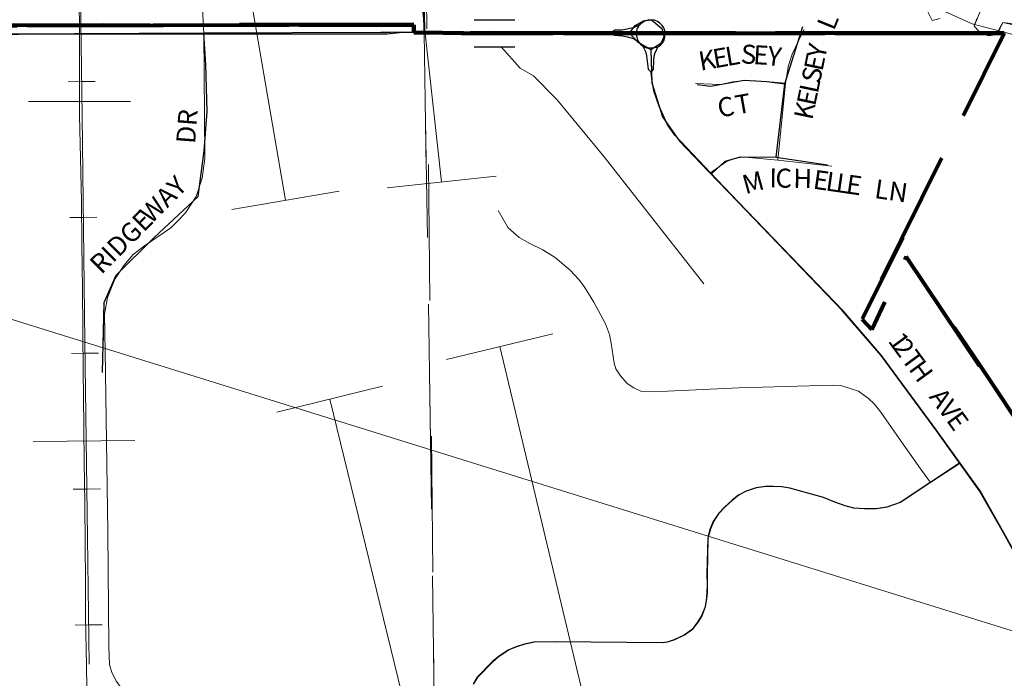
# Model space of a CAD drawing. Extents: x 78.9 to 122.9, y -40.4 to -6.4.
# Drawn here: x 98 to 98.7, y -18.5 to -18 of the extents above; entities that cross this region are included whole.
import ezdxf

# ---------------------------------------------------------------- set-up
doc = ezdxf.new("R2010")
doc.units = ezdxf.units.MI
doc.header["$MEASUREMENT"] = 0
for name, pattern in [('DGN Style 1', [0.03005, 5e-05, -0.03]), ('DGN Style 2', [0.05, 0.03, -0.02]), ('DGN Style 3', [0.07, 0.05, -0.02]), ('DGN Style 6', [0.0951, 5e-05, -0.02, 0.035, -0.02, 5e-05, -0.02])]:
    doc.linetypes.add(name, pattern=pattern)
for name, color, linetype, lineweight in [('tdCiCityStreetTxt', 7, 'Continuous', 0), ('tdCoCityStreetMajor', 7, 'Continuous', 30), ('tdCoCityStreetMinor', 7, 'Continuous', 0), ('tdCoCorpBndry', 7, 'DGN Style 1', 80), ('tdCoHydroRiver', 5, 'Continuous', 0), ('tdCoPipe1', 7, 'Continuous', 0), ('tdCoPipe2', 7, 'Continuous', 0), ('tdCoRRCL', 7, 'Continuous', 13), ('tdCoSectLine', 7, 'DGN Style 1', 13), ('tdPICityStreetCL', 7, 'DGN Style 2', 0), ('tdPICorpBndryPart', 30, 'DGN Style 6', 40), ('tdPIHydro', 62, 'DGN Style 1', 0), ('tdPIMapPltShpe', 5, 'DGN Style 1', 0), ('tdPIRRCL', 30, 'DGN Style 1', 0), ('tdPISectLine', 7, 'DGN Style 1', 13), ('tdPIStruc', 7, 'Continuous', 0)]:
    doc.layers.add(name, color=color, linetype=linetype, lineweight=lineweight)
doc.styles.add('Style-GEOMETRICFUTURA_211_L_L', font='GEOMETRICFUTURA_211_L_L.shx')

# ---------------------------------------------------------------- blocks, each defined once
blk = doc.blocks.new('*U51')
at = {"layer": 'tdCoCorpBndry', "color": 7, "linetype": 'DGN Style 1', "lineweight": 80, "flags": 128}
blk.add_lwpolyline([(871.1081, 364.7691), (871.1014, 365.586), (870.9448, 365.5835), (870.7117, 365.5805), (870.6539, 365.5798), (870.3645, 365.5783), (870.0263, 365.5753), (869.9327, 365.5736), (869.8188, 365.5745), (869.2957, 365.576), (869.162, 365.5741), (869.1587, 365.7171), (869.1557, 365.8982), (869.1519, 366.1951), (869.1496, 366.3267), (869.1451, 366.6566), (869.1436, 366.7371), (869.1404, 367.1058), (869.139, 367.2816), (869.1832, 367.2821), (869.1881, 367.0917), (870.691, 367.1075), (870.6921, 367.0604), (870.7019, 366.5606), (870.7027, 366.4516), (870.7055, 366.4012), (870.7054, 366.3432), (871.4741, 366.3568), (871.4741, 366.4546), (872.2393, 366.4661), (872.2237, 367.1298), (873.7623, 367.1602), (873.7616, 367.2135), (873.7608, 367.2762), (873.3813, 367.2684), (873.3804, 367.3755), (873.7596, 367.3833), (873.7591, 367.4368), (873.7576, 367.7013), (873.7572, 367.7442), (872.6166, 367.7203), (872.6185, 367.1752), (872.2238, 367.1679), (872.2142, 367.8966), (871.4517, 367.8892), (870.6755, 367.8781), (870.6753, 367.9039), (870.4059, 367.901), (870.4066, 367.8731), (870.2913, 367.8729), (870.3013, 367.1328), (869.9527, 367.1292), (869.9449, 367.3569), (869.9687, 367.4734), (869.9638, 367.5888), (869.93, 367.7028), (869.9227, 367.8725), (869.8953, 368.4516), (869.9031, 368.6319), (869.8947, 368.6319), (869.888, 368.9318), (869.8745, 370.1441), (869.8674, 370.7067), (869.8971, 370.9211), (869.916, 371.0758), (869.9358, 371.1611), (869.9878, 371.3002), (870.1454, 371.598), (870.3106, 371.6572), (870.3395, 371.6582), (870.4792, 371.6702), (870.5836, 371.6981), (870.5835, 371.7175), (870.5833, 371.7365), (870.5254, 371.7544), (870.3523, 371.7482), (870.179, 371.7563), (870.1136, 371.7837), (870.0553, 371.9384), (869.9844, 372.0701), (869.9003, 372.2379), (869.8789, 372.3072), (869.8656, 372.3773), (869.8545, 372.4703), (869.8508, 372.9315), (869.8657, 373.2194), (870.0801, 373.2338), (870.1787, 373.2352), (870.2859, 373.24), (870.452, 373.2435), (870.5998, 373.2447), (870.6738, 373.2453), (870.8461, 373.2497), (870.8999, 373.2508), (871.0955, 373.2547), (871.3179, 373.2594), (871.5945, 373.2656), (871.9435, 373.2718), (872.029, 373.2734), (872.1145, 373.2751), (872.1151, 373.2462), (872.9182, 373.254), (872.9381, 371.7464), (873.043, 371.7476), (873.2166, 371.7498), (873.4421, 371.7536), (873.6767, 371.7555), (873.6747, 371.8315), (873.6862, 371.8317), (873.6574, 373.2894), (873.5003, 373.2894), (873.4252, 373.2868), (873.3753, 373.2866), (873.2352, 373.2859), (873.0347, 373.2824), (872.8014, 373.2833), (872.6859, 373.2815), (872.5134, 373.2788), (872.3199, 373.278), (872.1722, 373.2756), (872.1146, 373.2751), (872.1136, 373.3328), (872.1024, 374.0362), (872.8722, 374.0442), (872.8591, 374.8112), (872.9302, 374.8112), (873.0422, 374.8127), (873.1301, 374.815), (873.2688, 374.8178), (873.36, 374.822), (873.3777, 374.8225), (873.4193, 374.826), (873.4575, 374.833), (873.4758, 374.8364), (873.2677, 375.1867), (873.0934, 375.1919), (873.0893, 375.316), (873.1764, 375.334), (873.1308, 375.41), (873.1966, 375.4494), (873.155, 375.5186), (873.1551, 375.5952), (873.1536, 375.8754), (874.3856, 375.8908), (874.5244, 375.892), (874.5317, 375.586), (875.0674, 375.5902), (875.0658, 375.5021), (875.1909, 375.422), (875.1667, 375.3808), (875.1455, 375.3269), (875.1305, 375.266), (875.1243, 375.2041), (875.1278, 375.0742), (875.1378, 374.8352), (875.1381, 374.8256), (875.154, 374.8271), (875.1718, 374.8274), (875.252, 374.8269), (875.5529, 374.8252), (875.9381, 374.823), (876.3174, 374.8223), (876.3155, 374.9194), (876.7102, 374.9197), (876.6912, 375.588), (878.2002, 375.6012), (878.1943, 375.4859), (878.4252, 375.4879), (878.3978, 374.948), (878.3791, 374.8397), (877.6047, 374.8324), (877.6109, 373.8702), (877.3558, 373.8702), (877.3565, 373.6227), (877.05, 373.6243), (877.0511, 373.2889), (877.0889, 373.2886), (877.1108, 373.2884), (877.1523, 373.288), (877.9106, 373.2806), (877.9429, 371.7843), (878.0873, 371.7858), (878.2196, 371.7874), (878.7094, 371.7929), (878.9232, 371.7964), (879.0475, 371.797), (879.4185, 371.7987), (879.4617, 371.7981), (879.538, 371.7987), (879.6924, 371.8009), (879.7119, 371.8012), (879.744, 371.8017), (879.8455, 371.8032), (879.8913, 371.8002), (879.9266, 371.7904), (879.9559, 371.7784), (879.988, 371.7546), (880.0109, 371.7986), (880.4302, 371.8011), (880.5543, 371.6595), (880.5896, 371.5761), (880.5729, 371.5501), (880.5517, 371.5197), (880.5227, 371.4821), (880.4947, 371.4494), (880.391, 371.4632), (880.3743, 371.3804), (880.2693, 371.4028), (880.2378, 371.4028), (880.2262, 371.4054), (880.2303, 371.3747), (880.2333, 371.3281), (880.2383, 371.2293), (880.2483, 370.9102), (880.2544, 370.7621), (880.2573, 370.6726), (880.2596, 370.5983), (880.2671, 370.4329), (880.2719, 370.2876), (880.273, 370.2537), (880.2754, 370.1676), (880.2807, 370.0473), (880.2844, 369.9549), (880.2904, 369.8887), (880.3, 369.7995), (881.034, 369.8076), (881.0553, 369.1143), (881.8166, 369.1298), (881.85, 368.0449), (881.0609, 368.0348), (881.0614, 367.9771), (880.8834, 367.974), (880.7898, 367.9746), (880.7907, 367.9461), (880.7935, 367.8254), (880.6878, 367.8248), (880.4764, 367.8236), (880.356, 367.8229), (880.3299, 367.8225), (880.3295, 367.8419), (880.3271, 367.9703), (880.2355, 367.9695), (880.1423, 367.9686), (880.1425, 368.2197), (879.5574, 368.2235), (879.5654, 367.9719), (878.0173, 367.9555), (878.022, 367.7429), (876.8221, 367.7159), (876.8255, 367.5477), (876.83, 367.2605), (876.8311, 367.1711), (877.596, 367.1857), (877.5919, 366.4146), (878.1078, 366.4219), (878.4944, 366.4296), (878.5049, 366.1249), (878.7807, 366.1297), (878.8088, 365.6773), (878.1413, 365.658), (878.1421, 365.637), (877.1242, 365.6369), (877.0738, 365.6369), (876.9712, 365.6369), (876.9235, 365.6369), (876.8421, 365.6383), (876.819, 365.6387), (876.8187, 365.6562), (875.3628, 365.6536), (875.3628, 365.6334), (875.3277, 365.6333), (875.3294, 365.4495), (875.3294, 365.1131), (875.3325, 364.8277), (871.1081, 364.7691)], close=True, dxfattribs=at)
blk = doc.blocks.new('CUL1_1')
at = {"layer": 'tdPIStruc', "color": 1, "linetype": 'Continuous', "lineweight": 30}
for p, q in [((-0.015, 0.01), (0.015, 0.01)), ((-0.015, -0.01), (0.015, -0.01))]:
    blk.add_line(p, q, dxfattribs=at)

msp = doc.modelspace()

# ---------------------------------------------------------------- linework, layer by layer
at = {"layer": 'tdCoCityStreetMajor', "flags": 128}
for points in [[(98.28428, -18.02404), (98.2833, -17.96431), (98.28379, -17.90809), (98.2828, -17.80377), (98.28256, -17.75839), (98.28234, -17.71939), (98.28182, -17.62473), (98.28171, -17.61497), (98.28083, -17.5325), (98.28069, -17.52115)], [(98.44287, -18.01799), (98.43842, -18.02031), (98.43324, -18.02155), (98.42937, -18.02209), (98.42449, -18.02225), (98.42146, -18.02383)], [(98.44287, -18.01799), (98.44151, -18.01923), (98.44077, -18.02037), (98.44034, -18.02141), (98.44017, -18.02233)], [(98.46118, -18.02449), (98.46096, -18.02275), (98.46019, -18.0206), (98.45898, -18.01866), (98.45738, -18.01703), (98.45547, -18.01577), (98.45334, -18.01496), (98.45108, -18.01462), (98.4488, -18.01477), (98.44661, -18.0154), (98.4446, -18.01649), (98.44287, -18.01799)], [(97.79897, -18.02567), (97.85897, -18.02567), (97.89588, -18.02544), (97.92851, -18.02524), (97.94454, -18.02524), (97.98541, -18.02511), (98.02691, -18.02499), (98.12159, -18.02499), (98.23751, -18.02499), (98.25675, -18.02499), (98.26784, -18.02376), (98.2767, -18.02391)], [(98.2767, -18.02391), (98.28428, -18.02404), (98.2886, -18.02411)], [(98.2886, -18.02411), (98.311, -18.0245), (98.36032, -18.0245), (98.37684, -18.0245), (98.42146, -18.02383)], [(98.42146, -18.02383), (98.42395, -18.02588), (98.42983, -18.02642), (98.43362, -18.02712), (98.4378, -18.02828), (98.44156, -18.03072)], [(98.44017, -18.02233), (98.44007, -18.02285), (98.44008, -18.02449)], [(98.44008, -18.02449), (98.44009, -18.02642), (98.44059, -18.02865), (98.44156, -18.03072), (98.44295, -18.03253), (98.44469, -18.03401)], [(98.45583, -18.03447), (98.45769, -18.03315), (98.45923, -18.03145), (98.46036, -18.02947), (98.46105, -18.02729), (98.46125, -18.02501), (98.46118, -18.02449)], [(98.44469, -18.03401), (98.4467, -18.0378), (98.44755, -18.04105), (98.44871, -18.05088), (98.4508, -18.05312)], [(98.44469, -18.03401), (98.44631, -18.03465), (98.44743, -18.03511), (98.44855, -18.03518), (98.44986, -18.03524), (98.4519, -18.03524), (98.45341, -18.03498), (98.45479, -18.03478), (98.45583, -18.03447)], [(98.4508, -18.05312), (98.45274, -18.05111), (98.45281, -18.04461), (98.45312, -18.04128), (98.45382, -18.03873), (98.45475, -18.03703), (98.45583, -18.03447)], [(98.76875, -18.49696), (98.7105, -18.39219), (98.69299, -18.36136), (98.67824, -18.34085), (98.66143, -18.31746), (98.62049, -18.26173), (98.59213, -18.22893), (98.51494, -18.14854), (98.49464, -18.12714), (98.46844, -18.09951), (98.4628, -18.0915), (98.45668, -18.07819), (98.45297, -18.06689), (98.45134, -18.05807), (98.4508, -18.05312)]]:
    msp.add_lwpolyline(points, dxfattribs=at)
at = {"layer": 'tdCoCityStreetMinor', "flags": 128}
for points in [[(98.12159, -18.02499), (98.1207, -18.00593), (98.12045, -17.99678), (98.11973, -17.98766), (98.11855, -17.97858), (98.11691, -17.96958), (98.11481, -17.96067), (98.1129, -17.95391), (98.1108, -17.94642), (98.10904, -17.93885), (98.10762, -17.9312), (98.10655, -17.9235), (98.10576, -17.91437), (98.10543, -17.9052), (98.10517, -17.87369)], [(98.12184, -18.05369), (98.12159, -18.02499)], [(98.54416, -18.11796), (98.54981, -18.06121), (98.55194, -18.0483), (98.55476, -18.03999), (98.56207, -18.02448)], [(98.56207, -18.02448), (98.56343, -18.02161)], [(98.04927, -18.2734), (98.04869, -18.23125), (98.05079, -18.21892), (98.05621, -18.20538), (98.06313, -18.19515), (98.06975, -18.18732), (98.07817, -18.18101), (98.09743, -18.16777), (98.10284, -18.16235), (98.10826, -18.15664), (98.11608, -18.1446), (98.12059, -18.13106), (98.1224, -18.11662), (98.12184, -18.05369)], [(98.48352, -18.06139), (98.5019, -18.06209), (98.5111, -18.06033), (98.51976, -18.05927), (98.52789, -18.05944), (98.53815, -18.06033), (98.54981, -18.06121)], [(98.49464, -18.12714), (98.50632, -18.11884), (98.51251, -18.11655), (98.51799, -18.11566), (98.52277, -18.11584), (98.54416, -18.11796), (98.58394, -18.12238)], [(98.65659, -18.35525), (98.64913, -18.34522), (98.63168, -18.32023), (98.61996, -18.3033), (98.61502, -18.29731), (98.61085, -18.29341), (98.60356, -18.28794), (98.59731, -18.28586), (98.59054, -18.28377), (98.58455, -18.28351), (98.51555, -18.2856), (98.46295, -18.28794), (98.45046, -18.28846), (98.44343, -18.28794), (98.43822, -18.2856), (98.43327, -18.28221), (98.42832, -18.27674), (98.42494, -18.27153), (98.42364, -18.26737), (98.42155, -18.25253), (98.42025, -18.24628), (98.41739, -18.23847), (98.4088, -18.22232), (98.4015, -18.21087), (98.39734, -18.2054), (98.39161, -18.19915), (98.38015, -18.18952), (98.3713, -18.18379), (98.36167, -18.17936), (98.35385, -18.17493), (98.34578, -18.16764), (98.33823, -18.15488)], [(98.16896, -18.51972), (98.15454, -18.5198), (98.12243, -18.52023), (98.0955, -18.52023), (98.08473, -18.51915), (98.07783, -18.51786), (98.07223, -18.51527), (98.0662, -18.51118), (98.06081, -18.50644), (98.05736, -18.5017), (98.05392, -18.49502), (98.05241, -18.4892), (98.05176, -18.47627), (98.05111, -18.39159), (98.04929, -18.27488), (98.04927, -18.2734)], [(98.67824, -18.34085), (98.65659, -18.35525), (98.63449, -18.36997), (98.62459, -18.37335), (98.6167, -18.37448), (98.60819, -18.3746), (98.60042, -18.3741), (98.59391, -18.37247), (98.58639, -18.36959), (98.578, -18.36621), (98.55333, -18.35932), (98.54732, -18.35845), (98.54131, -18.3582), (98.53542, -18.3582), (98.52853, -18.35907), (98.52114, -18.36145), (98.51551, -18.36446), (98.51075, -18.36809), (98.50524, -18.37323), (98.50098, -18.37786), (98.49695, -18.38398), (98.49472, -18.38926), (98.49296, -18.39615), (98.49234, -18.42295), (98.49246, -18.42996), (98.49234, -18.43672), (98.49171, -18.44223), (98.49071, -18.44749), (98.48833, -18.45338), (98.48545, -18.45801), (98.48132, -18.46327), (98.47543, -18.46753), (98.46829, -18.47104), (98.46303, -18.47279), (98.45965, -18.47329), (98.38062, -18.47254), (98.36497, -18.47267), (98.35808, -18.47417), (98.35194, -18.47605), (98.34595, -18.47869), (98.33842, -18.48369), (98.33433, -18.48718), (98.32326, -18.49859), (98.32026, -18.5036)]]:
    msp.add_lwpolyline(points, dxfattribs=at)
at = {"layer": 'tdCoCorpBndry', "color": 7, "linetype": 'DGN Style 1', "lineweight": 80, "flags": 128}
msp.add_lwpolyline([(100.37657, -21.88505), (100.23639, -21.81143), (100.05176, -21.71682), (99.92627, -21.85017), (99.38335, -21.50053), (99.38586, -21.54348), (99.25173, -21.54652), (99.12696, -21.47271), (99.18622, -21.37313), (98.79168, -21.10804), (98.66705, -21.4057), (98.54129, -21.41048), (98.33711, -21.41408), (98.33929, -21.53701), (98.27684, -21.53701), (98.27615, -21.66106), (98.33353, -21.66015), (98.33342, -21.67999), (98.33075, -21.69685), (98.32852, -21.71093), (98.32848, -21.71789), (98.32467, -21.72165), (98.32464, -21.72688), (98.3229, -21.72687), (98.2777, -21.71923), (98.15967, -21.71775), (98.11415, -21.72612), (98.06406, -21.7291), (98.03152, -21.72272), (97.92251, -21.67059), (97.8801, -21.66133), (97.76951, -21.6617), (97.45537, -21.66164), (97.34528, -21.55389), (97.34496, -21.48781), (97.34481, -21.45677), (97.45623, -21.42997), (97.58646, -21.38455), (97.58584, -21.32802), (97.77989, -21.32504), (97.77472, -20.82322), (97.58136, -20.82692), (97.33364, -20.83243), (97.3277, -20.71929), (97.32581, -20.64959), (97.32262, -20.5575), (97.32025, -20.49025), (97.32022, -20.48807), (97.31992, -20.47891), (97.31986, -20.47725), (97.31698, -20.37522), (97.31509, -20.32192), (97.31509, -20.29701), (97.31667, -20.2743), (97.31872, -20.26255), (97.31312, -20.26315), (97.30775, -20.26593), (97.28898, -20.27788), (97.27339, -20.28768), (97.2616, -20.29345), (97.25087, -20.29693), (97.24118, -20.29855), (97.22993, -20.29911), (97.21911, -20.2983), (97.21661, -20.29804), (97.16009, -20.29088), (97.10012, -20.28372), (97.03319, -20.27434), (96.94608, -20.26101), (96.80578, -20.23875), (96.81414, -20.53431), (96.75999, -20.53567), (96.52154, -20.54166), (96.47899, -20.54353), (96.45581, -20.48922), (96.41662, -20.40029), (96.37165, -20.29662), (96.36106, -20.27221), (96.33248, -20.20636), (96.32621, -20.19302), (96.31197, -20.16268), (96.30756, -20.15289), (96.28769, -20.11003), (96.27815, -20.08735), (96.25816, -20.03992), (96.23829, -19.99431), (96.21669, -19.94529), (96.21278, -19.9366), (96.16996, -19.84236), (96.159, -19.81483), (96.13122, -19.75236), (96.10544, -19.68845), (96.08909, -19.64954), (96.07663, -19.61966), (96.06427, -19.57718), (96.05089, -19.50633), (96.04669, -19.47072), (96.04509, -19.40563), (96.04258, -19.28284), (96.0402, -19.20165), (96.03793, -19.04989), (96.02704, -18.55671), (96.02171, -18.29526), (95.77213, -18.29567), (95.77164, -18.26865), (95.77034, -18.21282), (95.76767, -18.14591), (95.76669, -18.11533), (95.76471, -18.05072), (95.76458, -18.04509), (95.80843, -18.04447), (95.98007, -18.04496), (96.01742, -18.04528), (96.04814, -18.04472), (96.15911, -18.04373), (96.25405, -18.04324), (96.273, -18.04299), (96.34949, -18.04201), (96.40085, -18.04118), (96.40308, -18.30922), (97.78903, -18.28998), (97.788, -18.19634), (97.788, -18.08599), (97.78744, -18.02567), (97.79897, -18.02565), (97.79895, -18.01903), (98.27662, -18.01818), (98.2767, -18.02391), (98.28428, -18.02404), (98.311, -18.0245), (98.32666, -18.0245), (98.36032, -18.0245), (98.37684, -18.0245), (98.71081, -18.02446), (98.60623, -18.23498), (98.61323, -18.24261), (98.63895, -18.18888), (98.69293, -18.2694), (98.73282, -18.32891), (98.72812, -18.32909), (98.7281, -18.38162), (98.76254, -18.39438), (98.76201, -18.38804), (98.9771, -18.46217), (98.97758, -18.46875), (99.21584, -18.46547), (99.20156, -18.01306), (99.34437, -17.75373), (99.44147, -17.75642), (99.4433, -17.72209), (99.62044, -17.70808), (99.59739, -17.68206), (99.55589, -17.63872), (99.55281, -17.6356), (99.54973, -17.63248), (99.56115, -17.63246), (99.6094, -17.63237), (99.65766, -17.63227), (99.65762, -17.63127), (99.69054, -17.63148), (99.68783, -17.48247), (99.68146, -17.33575), (99.67805, -17.25708), (99.73842, -17.2565), (99.78799, -17.25601), (99.83681, -17.25576), (99.86271, -17.25675), (99.87652, -17.25921), (99.89279, -17.26439), (99.91178, -17.2745), (99.92461, -17.28387), (99.94176, -17.29719), (99.97787, -17.32654), (100.00294, -17.34683), (100.05916, -17.39237), (100.07676, -17.40545), (100.08986, -17.4159), (100.11696, -17.43751), (100.13827, -17.4552), (100.1431, -17.45921), (100.1579, -17.47277), (100.16727, -17.48511), (100.17384, -17.4967), (100.17646, -17.50133), (100.17939, -17.50912), (100.18231, -17.51692), (100.18502, -17.52851), (100.1865, -17.53813), (100.18766, -17.54733), (100.18793, -17.54982), (100.18839, -17.56014), (100.18904, -17.57463), (100.18949, -17.58459), (100.19047, -17.60638), (100.19085, -17.61507), (100.19228, -17.64689), (100.19376, -17.68564), (100.19489, -17.71642), (100.2013, -17.84219), (100.20401, -17.89866), (100.20796, -17.97955), (100.20649, -18.00826), (100.20816, -18.04809), (100.2104, -18.08368), (100.21091, -18.10038), (100.21374, -18.14841), (100.21206, -18.17745), (100.21174, -18.18104), (100.21143, -18.18464), (100.2068, -18.2003), (100.20218, -18.21007), (100.1955, -18.21983), (100.191, -18.22509), (100.18651, -18.23036), (100.17962, -18.23613), (100.17855, -18.23704), (100.16673, -18.24423), (100.14926, -18.25322), (100.11304, -18.26941), (100.09395, -18.2792), (100.0835, -18.28456), (100.07414, -18.29157), (100.07126, -18.287), (100.06051, -18.26997), (100.04843, -18.25542), (100.04619, -18.25337), (100.02747, -18.23619), (99.99911, -18.2135), (99.97889, -18.19377), (99.96942, -18.18297), (99.9622, -18.17442), (99.94535, -18.14938), (99.92784, -18.12201), (99.90091, -18.07943), (99.89275, -18.06654), (99.87852, -18.04408), (99.86458, -18.02274), (99.87857, -18.02095), (99.94763, -18.01785), (99.9431, -18.01047), (99.93925, -18.00421), (99.9205, -17.9737), (99.91055, -17.9575), (99.88198, -17.95878), (99.84149, -17.9606), (99.82263, -17.96117), (99.81181, -17.94559), (99.80098, -17.93001), (99.79492, -17.92127), (99.76755, -17.88181), (99.74014, -17.84554), (99.72414, -17.82485), (99.70324, -17.80125), (99.69609, -17.79319), (99.70401, -18.01081), (99.67095, -18.01098), (99.63396, -18.01201), (99.62176, -18.01227), (99.60879, -17.95923), (99.55102, -17.91248), (99.53555, -17.91152), (99.53674, -17.95873), (99.47675, -17.93047), (99.31672, -17.92128), (99.31152, -18.01189), (99.32714, -18.01172), (99.33542, -18.26422), (99.33956, -18.39047), (99.46561, -18.38933), (99.4699, -18.51565), (99.4797, -18.7006), (99.9873, -18.69826), (99.98588, -18.63282), (100.10487, -18.63297), (100.11113, -18.63297), (100.10985, -18.65396), (100.10671, -18.67319), (100.10318, -18.68871), (100.09855, -18.70626), (100.08863, -18.74025), (100.0821, -18.76345), (100.08858, -18.76347), (100.50086, -18.76484), (100.50419, -19.00843), (100.71359, -19.00653), (100.70446, -19.03161), (100.71016, -19.05359), (100.72572, -19.05661), (100.74366, -19.06132), (100.78569, -19.05861), (100.78792, -19.06413), (100.78872, -19.0661), (100.79068, -19.06961), (100.75161, -19.07228), (100.73814, -19.11936), (100.75411, -19.126), (100.80329, -19.08737), (100.80548, -19.09002), (100.8151, -19.09841), (100.82219, -19.10371), (100.84731, -19.1202), (100.85157, -19.25231), (100.77144, -19.25197), (100.7703, -19.41752), (100.77287, -19.50398), (100.41297, -19.50889), (100.16423, -19.51126), (100.16944, -19.57869), (100.16999, -19.59219), (100.16936, -19.60971), (100.16775, -19.62392), (100.16429, -19.64162), (100.15987, -19.65695), (100.15549, -19.66865), (100.15002, -19.68078), (100.14283, -19.69426), (100.13408, -19.70791), (100.12782, -19.71705), (100.12376, -19.7237), (100.11919, -19.73211), (100.11343, -19.74446), (100.12145, -19.75242), (100.11499, -19.77258), (100.10331, -19.77685), (100.10196, -19.7828), (100.09957, -19.79169), (100.09757, -19.79809), (100.09352, -19.80924), (100.08898, -19.81977), (100.08461, -19.82853), (100.09969, -19.82839), (100.08496, -19.83873), (100.0624, -19.85926), (100.03875, -19.90406), (99.99775, -19.97079), (99.97921, -20.02191), (99.98747, -20.06699), (99.99112, -20.08691), (100.01233, -20.13843), (100.02123, -20.16003), (100.08013, -20.22484), (100.09013, -20.27007), (100.10026, -20.26993), (100.11785, -20.29978), (100.11293, -20.31798), (100.1163, -20.34038), (100.1177, -20.38298), (100.10006, -20.53126), (100.45576, -20.52196), (100.46795, -20.55148), (100.49542, -20.66344), (100.52001, -20.72265), (100.53947, -20.77165), (100.55987, -20.82656), (100.56922, -20.87046), (100.56928, -20.90938), (100.55673, -20.9307), (100.53532, -20.95532), (100.35224, -21.04839), (100.19271, -21.15967), (100.14453, -21.20141), (100.1199, -21.23351), (100.10277, -21.26241), (100.09633, -21.2988), (100.10522, -21.35873), (100.13736, -21.4127), (100.17052, -21.45471), (100.19429, -21.51299), (100.19853, -21.55434), (100.20962, -21.59742), (100.21898, -21.6498), (100.23343, -21.68196), (100.25961, -21.7148), (100.29856, -21.74356), (100.34168, -21.76034), (100.38274, -21.77417), (100.37657, -21.88505)], close=True, dxfattribs=at)
at = {"layer": 'tdCoHydroRiver', "color": 5, "linetype": 'Continuous', "lineweight": 0, "flags": 128}
msp.add_lwpolyline([(98.77612, -18.04089), (98.68718, -18.01763), (98.63452, -17.99355)], dxfattribs=at)
at = {"layer": 'tdCoPipe1', "color": 7, "linetype": 'Continuous', "lineweight": 0}
for p, q in [((98.25657, -18.13837), (98.33673, -18.12957)), ((98.37866, -18.24577), (98.30023, -18.26453))]:
    msp.add_line(p, q, dxfattribs=at)
at = {"layer": 'tdCoPipe1', "color": 7, "linetype": 'Continuous', "lineweight": 0, "flags": 128}
for points in [[(98.26271, -17.8347), (98.26942, -17.88619), (98.29664, -18.13397)], [(98.40952, -18.54811), (98.33945, -18.25515)]]:
    msp.add_lwpolyline(points, dxfattribs=at)
at = {"layer": 'tdCoPipe2', "color": 7, "linetype": 'Continuous', "lineweight": 0}
for p, q in [((98.22135, -18.14063), (98.14234, -18.15419)), ((98.25327, -18.28424), (98.1754, -18.3033))]:
    msp.add_line(p, q, dxfattribs=at)
at = {"layer": 'tdCoPipe2', "color": 7, "linetype": 'Continuous', "lineweight": 0, "flags": 128}
for points in [[(98.18185, -18.14741), (98.13111, -17.85173)], [(98.28568, -18.58516), (98.21434, -18.29377)]]:
    msp.add_lwpolyline(points, dxfattribs=at)
at = {"layer": 'tdCoRRCL', "color": 7, "linetype": 'Continuous', "lineweight": 13}
for p, q in [((97.99279, -18.07465), (98.06779, -18.07466)), ((97.99602, -18.32508), (98.07101, -18.32418))]:
    msp.add_line(p, q, dxfattribs=at)
at = {"layer": 'tdCoRRCL', "color": 7, "linetype": 'Continuous', "lineweight": 13, "flags": 128}
msp.add_lwpolyline([(98.02976, -17.99068), (98.03029, -18.01861), (98.03029, -18.05176), (98.03029, -18.08491), (98.03094, -18.1165), (98.0316, -18.14808), (98.03199, -18.18006), (98.03238, -18.21205), (98.03265, -18.24324), (98.03291, -18.27444), (98.03311, -18.29135), (98.0334, -18.3154), (98.0337, -18.33945), (98.03409, -18.37038), (98.03448, -18.40131), (98.03461, -18.42792), (98.03474, -18.45453), (98.03527, -18.48939), (98.03579, -18.52426)], dxfattribs=at)
at = {"layer": 'tdCoSectLine', "color": 7, "linetype": 'DGN Style 1', "lineweight": 0, "flags": 128}
msp.add_lwpolyline([(98.28035, -17.52114), (98.29155, -18.53134)], dxfattribs=at)
at = {"layer": 'tdPICityStreetCL', "color": 7, "linetype": 'Continuous', "lineweight": 30, "flags": 128}
for points in [[(98.28394, -18.02403), (98.28296, -17.9643), (98.28345, -17.90808), (98.28246, -17.80376), (98.28223, -17.76143), (98.28222, -17.75839), (98.28221, -17.75673), (98.28159, -17.64485), (98.28148, -17.62473), (98.28138, -17.6152), (98.28049, -17.53249), (98.28035, -17.52114)], [(98.28394, -18.02403), (98.28296, -17.9643), (98.28345, -17.90808), (98.28246, -17.80376), (98.28223, -17.76143), (98.28222, -17.75839), (98.28221, -17.75673), (98.2819, -17.70029)], [(98.43496, -18.02448), (98.43926, -18.01878), (98.44516, -18.01541), (98.45124, -18.01462), (98.4587, -18.02104), (98.46034, -18.02716), (98.45796, -18.03209), (98.45064, -18.03672), (98.45129, -18.06093), (98.4593, -18.08607), (98.47167, -18.10401), (98.49314, -18.12627), (98.5146, -18.14853), (98.55594, -18.19158)], [(98.43496, -18.02448), (98.43926, -18.01878), (98.44516, -18.01541), (98.45124, -18.01462), (98.4587, -18.02104), (98.46034, -18.02716), (98.45796, -18.03209), (98.45064, -18.03672), (98.45129, -18.06093), (98.4593, -18.08607), (98.47167, -18.10401), (98.49314, -18.12627), (98.5146, -18.14853), (98.55594, -18.19158)], [(98.54298, -18.11578), (98.54939, -18.06179), (98.56246, -18.01953)], [(98.54298, -18.11578), (98.54939, -18.06179), (98.56246, -18.01953)], [(98.28394, -18.02403), (98.27636, -18.0239), (98.2675, -18.02375), (98.25924, -18.02403), (98.25208, -18.02388), (98.12159, -18.02452), (98.02657, -18.02498), (97.9442, -18.02523), (97.92817, -18.02523), (97.85863, -18.02566), (97.79863, -18.02564), (97.7871, -18.02566)], [(98.28394, -18.02403), (98.27636, -18.0239), (98.2675, -18.02375), (98.25924, -18.02403), (98.25208, -18.02388), (98.12159, -18.02452), (98.02657, -18.02498), (97.9442, -18.02523), (97.92817, -18.02523), (97.85863, -18.02566), (97.79863, -18.02564), (97.7871, -18.02566)], [(98.04721, -18.2741), (98.04832, -18.22274), (98.05725, -18.20264), (98.08515, -18.17473), (98.11751, -18.14458), (98.12197, -18.11109), (98.12421, -18.08206), (98.12309, -18.04744), (98.12159, -18.02452)], [(98.0476, -18.25601), (98.04832, -18.22274), (98.05725, -18.20264), (98.08515, -18.17473), (98.11751, -18.14458), (98.12197, -18.11109), (98.12421, -18.08206), (98.12309, -18.04744), (98.12159, -18.02452)], [(98.45064, -18.03672), (98.44123, -18.03119), (98.43496, -18.02448), (98.33464, -18.02328), (98.28394, -18.02403)], [(98.45064, -18.03672), (98.44123, -18.03119), (98.43496, -18.02448), (98.33464, -18.02328), (98.28394, -18.02403)], [(98.48478, -18.06209), (98.49452, -18.06334), (98.51937, -18.05899), (98.53593, -18.06004), (98.54939, -18.06179)], [(98.48478, -18.06209), (98.49452, -18.06334), (98.51937, -18.05899), (98.53593, -18.06004), (98.54939, -18.06179)], [(98.4955, -18.12783), (98.50531, -18.11855), (98.51667, -18.11539), (98.54298, -18.11578), (98.58056, -18.12122)], [(98.4955, -18.12783), (98.50531, -18.11855), (98.51667, -18.11539), (98.54298, -18.11578), (98.58056, -18.12122)], [(98.75737, -18.47709), (98.75332, -18.4698), (98.73215, -18.43172), (98.71016, -18.39218), (98.69265, -18.36135), (98.66109, -18.31746), (98.62015, -18.26172), (98.59179, -18.22892), (98.55594, -18.19158)], [(98.55594, -18.19158), (98.59179, -18.22892), (98.62015, -18.26172), (98.66109, -18.31746), (98.69265, -18.36135), (98.71016, -18.39218), (98.73215, -18.43172)], [(98.6779, -18.34084), (98.63415, -18.36996), (98.62425, -18.37334), (98.61636, -18.37447), (98.60785, -18.37459), (98.60008, -18.37409), (98.59357, -18.37247), (98.58606, -18.36959), (98.57766, -18.3662), (98.55299, -18.35932), (98.54698, -18.35844), (98.54097, -18.35819), (98.53508, -18.35819), (98.52819, -18.35906), (98.5208, -18.36144), (98.51517, -18.36445), (98.51041, -18.36808), (98.5049, -18.37322), (98.50064, -18.37785), (98.49661, -18.38397), (98.49438, -18.38925), (98.49262, -18.39614), (98.492, -18.42294), (98.49212, -18.42995), (98.492, -18.43671), (98.49137, -18.44223), (98.49037, -18.44749), (98.48799, -18.45337), (98.48511, -18.45801), (98.48098, -18.46327), (98.47509, -18.46752), (98.46795, -18.47103), (98.46269, -18.47278), (98.45931, -18.47328), (98.38028, -18.47253), (98.36463, -18.47266), (98.35774, -18.47416), (98.3516, -18.47604), (98.34561, -18.47868), (98.33808, -18.48368), (98.33399, -18.48717), (98.32292, -18.49858), (98.31992, -18.50359)], [(98.6779, -18.34084), (98.63415, -18.36996), (98.62425, -18.37334), (98.61636, -18.37447), (98.60785, -18.37459), (98.60008, -18.37409), (98.59357, -18.37247), (98.58606, -18.36959), (98.57766, -18.3662), (98.55299, -18.35932), (98.54698, -18.35844), (98.54097, -18.35819), (98.53508, -18.35819), (98.52819, -18.35906), (98.5208, -18.36144), (98.51517, -18.36445), (98.51041, -18.36808), (98.5049, -18.37322), (98.50064, -18.37785), (98.49661, -18.38397), (98.49438, -18.38925), (98.49298, -18.39474)]]:
    msp.add_lwpolyline(points, dxfattribs=at)
at = {"layer": 'tdPICorpBndryPart', "color": 30, "linetype": 'DGN Style 3', "lineweight": 80, "flags": 128}
for points in [[(97.79863, -18.02564), (97.79863, -18.02564), (97.79861, -18.01902), (98.27628, -18.01817), (98.27636, -18.0239), (98.28394, -18.02403), (98.31066, -18.02449), (98.32633, -18.02449), (98.35998, -18.02449), (98.3765, -18.02449), (98.71047, -18.02445), (98.70044, -17.76769), (98.52996, -17.76932), (98.5313, -17.51635), (98.28035, -17.52114)], [(98.27636, -18.0239), (98.27628, -18.01817), (97.79861, -18.01902), (97.79863, -18.02564), (97.79854, -18.02564)], [(99.93601, -18.69849), (99.47936, -18.70059), (99.47667, -18.50583), (99.2297, -18.51079), (99.22768, -18.46529), (98.97724, -18.46874), (98.97676, -18.46216), (98.76167, -18.38803), (98.7622, -18.39437), (98.72776, -18.38161), (98.72778, -18.32908), (98.73248, -18.3289), (98.69259, -18.26939), (98.63861, -18.18887), (98.61289, -18.2426), (98.60589, -18.23497), (98.71047, -18.02445), (98.3765, -18.02449), (98.35998, -18.02449), (98.32633, -18.02449), (98.31066, -18.02449), (98.28394, -18.02403), (98.28385, -18.02403)]]:
    msp.add_lwpolyline(points, dxfattribs=at)
at = {"layer": 'tdPIHydro', "color": 62, "linetype": 'Continuous', "lineweight": 13, "flags": 128}
for points in [[(98.65412, -18.00761), (98.65759, -18.01512), (98.66356, -18.01358)], [(98.66356, -18.01358), (98.65759, -18.01512), (98.65412, -18.00761)], [(98.69361, -18.00722), (98.6886, -18.01916), (98.69246, -18.0234), (98.69901, -18.02648), (98.70459, -18.02571), (98.7096, -18.01666), (98.72694, -18.01878)], [(98.71962, -18.01878), (98.7096, -18.01666), (98.70768, -18.02071), (98.70459, -18.02571), (98.69901, -18.02648), (98.69246, -18.0234), (98.6886, -18.01916), (98.69053, -18.01358)], [(98.48957, -18.20904), (98.41628, -18.11548), (98.38143, -18.07324), (98.36433, -18.05592), (98.3544, -18.05022), (98.34064, -18.03449)], [(98.48957, -18.20904), (98.41628, -18.11548), (98.38143, -18.07324), (98.36433, -18.05592), (98.3544, -18.05022), (98.34064, -18.03449)]]:
    msp.add_lwpolyline(points, dxfattribs=at)
at = {"layer": 'tdPIMapPltShpe', "color": 5, "linetype": 'Continuous', "lineweight": 13, "flags": 128}
msp.add_lwpolyline([(104.51141, -8.34096), (104.5877, -10.85202), (105.02722, -14.62585), (104.29316, -17.00568), (103.69493, -18.9613), (102.52954, -19.65206), (95.75716, -17.54257), (93.02286, -17.02397), (87.44647, -16.95527), (86.04631, -16.81902)], dxfattribs=at)
at = {"layer": 'tdPIRRCL', "color": 30, "linetype": 'Continuous', "lineweight": 13, "flags": 128}
for points in [[(98.03731, -18.48883), (98.03613, -18.39571), (98.03413, -18.25149), (98.03212, -18.08557), (98.02957, -17.89194), (98.02811, -17.75464), (98.02732, -17.69974)], [(98.04178, -18.05988), (98.03178, -18.06001), (98.02178, -18.06014)], [(98.04178, -18.05988), (98.03178, -18.06001), (98.02178, -18.06014)], [(98.04302, -18.15988), (98.03302, -18.16), (98.02302, -18.16012)], [(98.04302, -18.15988), (98.03302, -18.16), (98.02302, -18.16012)], [(98.04425, -18.25985), (98.03424, -18.25999), (98.02424, -18.26013)], [(98.04564, -18.35984), (98.03563, -18.35998), (98.02563, -18.36012)], [(98.04695, -18.45985), (98.03695, -18.45997), (98.02694, -18.4601)]]:
    msp.add_lwpolyline(points, dxfattribs=at)
at = {"layer": 'tdPISectLine', "color": 7, "linetype": 'DGN Style 1', "lineweight": 13}
msp.add_line((98.28394, -18.02403), (98.29155, -18.53134), dxfattribs=at)
at = {"layer": 'tdPISectLine', "color": 7, "linetype": 'DGN Style 1', "lineweight": 13, "flags": 128}
msp.add_lwpolyline([(99.33719, -20.42684), (99.34505, -20.51909), (99.2598, -19.51902), (99.2297, -18.51079), (98.29155, -18.53134), (98.28394, -18.02403)], dxfattribs=at)

# ---------------------------------------------------------------- block references
at = {"layer": 'tdCoCorpBndry', "color": 7, "linetype": 'DGN Style 1', "lineweight": 80, "xscale": 0.3280839895260334, "yscale": 0.3280839895403385, "zscale": 0.3280839895260334, "rotation": 359.9999999916727}
msp.add_blockref('*U51', (-189.39356, -137.98411), dxfattribs=at)
at = {"layer": 'tdPIStruc', "color": 1, "linetype": 'Continuous', "lineweight": 30}
msp.add_blockref('CUL1_1', (98.33568, -18.02449), dxfattribs=at)
msp.add_blockref('CUL1_1', (98.33568, -18.02449), dxfattribs=at)

# ---------------------------------------------------------------- texts
at = {"layer": 'tdCiCityStreetTxt', "color": 7, "linetype": 'Continuous', "lineweight": 0, "style": 'Style-GEOMETRICFUTURA_211_L_L'}
for s, rotation, p in [('L', 67.81092, (98.58539, -18.02312)), ('E', 9.90988, (98.49755, -18.05031)), ('L', 9.90988, (98.50681, -18.04869)), ('S', 356.40731, (98.51658, -18.04654)), ('E', 356.40731, (98.52568, -18.04711)), ('Y', 352.58659, (98.53573, -18.04769)), ('Y', 78.23291, (98.57881, -18.04386)), ('K', 9.90988, (98.48719, -18.05212)), ('E', 78.23291, (98.57689, -18.05306)), ('S', 78.23291, (98.57503, -18.06199)), ('L', 78.23291, (98.57349, -18.0694)), ('C', 9.90988, (98.50107, -18.08655)), ('T', 9.90988, (98.51399, -18.0843)), ('E', 78.23291, (98.57157, -18.0786)), ('K', 78.23291, (98.56943, -18.0889)), ('DR', 85.60369, (98.11527, -18.1062)), ('WAY', 45.01575, (98.08303, -18.16541)), ('M', 15.56864, (98.52032, -18.14307)), ('I', 359.1504, (98.53783, -18.13797)), ('C', 359.1504, (98.54228, -18.13803)), ('H', 359.1504, (98.55539, -18.13823)), ('E', 351.76903, (98.56942, -18.13875)), ('L', 351.76903, (98.57872, -18.1401)), ('L', 351.76903, (98.58622, -18.14118)), ('E', 351.76903, (98.59371, -18.14226)), ('LN', 351.76902, (98.61465, -18.14565)), ('RIDGE', 45.01575, (98.04634, -18.20253)), ('1', 306.29778, (98.62473, -18.25107)), ('2', 306.29778, (98.62823, -18.25582)), ('T', 306.29778, (98.63448, -18.26434)), ('H', 306.29778, (98.63987, -18.27168)), ('A', 306.29778, (98.65499, -18.29226)), ('V', 306.29778, (98.66147, -18.30108)), ('E', 305.71983, (98.66753, -18.30928))]:
    msp.add_text(s, height=0.014, rotation=rotation, dxfattribs=at).set_placement(p)

doc.saveas('drawing.dxf')
